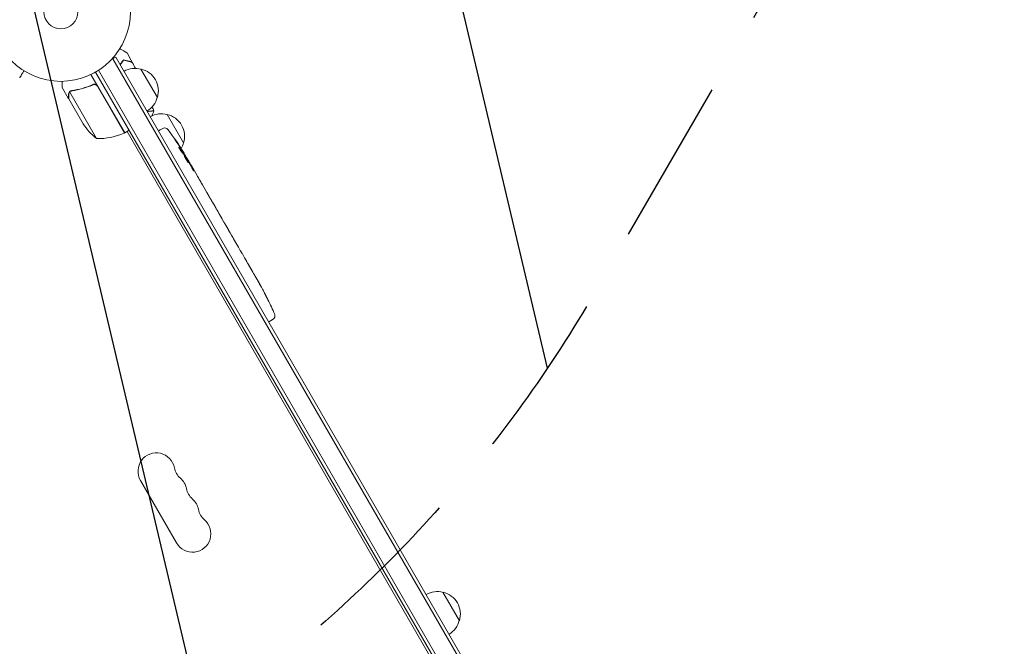
# Model space of a CAD drawing. Units: millimetres. Extents: x -3883 to 5955, y -6436 to 4612.
# Drawn here: x 1988 to 2738, y -1024 to -547 of the extents above; entities that cross this region are included whole.
import ezdxf

# ---------------------------------------------------------------- set-up
doc = ezdxf.new("R2010")
doc.units = ezdxf.units.MM
doc.header["$LTSCALE"] = 20
doc.linetypes.add('HIDDEN', pattern=[9.525, 6.35, -3.175])
for name, color, linetype in [('2d', 230, 'Continuous'), ('EN-Free_Space', 10, 'HIDDEN'), ('EN-Free_Space_Hatch', 10, 'Continuous')]:
    doc.layers.add(name, color=color, linetype=linetype)

msp = doc.modelspace()

# ---------------------------------------------------------------- hatches: boundary and pattern name
at = {"layer": 'EN-Free_Space_Hatch', "extrusion": (1.06058e-16, -6.12323e-17, -1)}
h = msp.add_hatch(dxfattribs=at)
h.set_pattern_fill('ANSI31', color=256, scale=100)
h.set_pattern_definition([(76.714, (-4193.36, 2602.1), (-309.002, 72.966), [])])
edge = h.paths.add_edge_path()
edge.add_line((-5044.05, 2076.44), (-4263.78, 813.76))
edge.add_arc((-2562.41, 1865.12), 2000, 211.71381, 236.11833)
edge.add_arc((-1725.33, 3169.44), 3549.64, 236.63797, 253.64303)
edge.add_line((-2724.98, -236.53), (-2426.42, -753.66))
edge.add_arc((-1560.39, -253.66), 1000, 210, 390)
edge.add_line((-694.37, 246.34), (-1004.04, 782.71))
edge.add_arc((-2755.69, -228.61), 2022.63, 30, 63.19668)
edge.add_arc((-2520.02, 237.87), 1500, 63.19668, 75.01686)
edge.add_arc((-1873.68, 2652.88), 1000, 211.71381, 255.01686, ccw=False)
edge.add_line((-2724.37, 2127.2), (-3342.68, 3127.79))
edge.add_arc((-4193.36, 2602.11), 1000, 31.71381, 211.71381)

# ---------------------------------------------------------------- linework, layer by layer
at = {"layer": '2d', "lineweight": 0}
for p, q in [((2060.89, -575.49), (2057.53, -577.44)), ((2548.93, -1425.8), (2058.73, -576.74)), ((2551.09, -1424.55), (2060.89, -575.49)), ((2080.04, -584.65), (2092.54, -606.3)), ((2042, -588.77), (2067.7, -633.28)), ((2045.54, -586.9), (2533.54, -1432.14)), ((2047.68, -585.6), (2535.73, -1430.94)), ((2024.94, -607.22), (2020.04, -598.73)), ((2042.43, -597.12), (2043.74, -596.37)), ((2067.52, -633.38), (2047.1, -598)), ((2024.94, -607.22), (2025.04, -607.16)), ((2025.04, -607.39), (2036, -626.37)), ((2025.79, -602.18), (2046.23, -637.59)), ((2026.54, -601.56), (2026.54, -601.56)), ((2100.03, -619.28), (2112.53, -640.93)), ((2096.85, -629.87), (2094.69, -631.02)), ((2067.7, -633.28), (2071.16, -631.28)), ((2506.18, -1388.76), (2069.43, -632.28)), ((2093.41, -631.82), (2094.69, -631.02)), ((2111.31, -647.95), (2111.89, -647.65)), ((2111.89, -647.65), (2111.89, -647.65)), ((2112.35, -649.16), (2112.95, -648.84)), ((2115.12, -653.24), (2115.47, -653.03)), ((2116.25, -654.37), (2117.81, -657.08)), ((2120.79, -662.24), (2120.79, -662.24)), ((2120.79, -662.24), (2122.79, -665.71)), ((2126.87, -672.76), (2129.97, -678.14)), ((2132.75, -683.02), (2131.69, -681.19)), ((2132.25, -682.16), (2132.27, -682.15)), ((2134.53, -686.04), (2136.47, -689.4)), ((2139.16, -694.12), (2139.17, -694.12)), ((2143.23, -701.18), (2139.24, -694.26)), ((2141.88, -698.77), (2139.93, -695.4)), ((2141.85, -698.78), (2141.88, -698.77)), ((2144.9, -703.99), (2146.42, -706.63)), ((2149.03, -711.22), (2147.96, -709.37)), ((2150.63, -713.92), (2153.1, -718.2)), ((2154.64, -720.94), (2155.71, -722.79)), ((2157.31, -725.49), (2158.99, -728.4)), ((2167.44, -743.04), (2169.05, -745.83)), ((2170.85, -749.02), (2170.84, -749.02)), ((2174.03, -754.87), (2174.03, -754.87)), ((2176.82, -760.36), (2176.81, -760.36)), ((2177.36, -777.22), (2178.69, -776.52)), ((2180.76, -775.22), (2178.69, -776.52)), ((2107.17, -945.65), (2079.67, -898.02)), ((2310.14, -983.19), (2322.64, -1004.85))]:
    msp.add_line(p, q, dxfattribs=at)
for radius in [53, 13]:
    msp.add_circle((2019.04, -541), radius, dxfattribs=at)
for centre, radius, start, end in [((2075.48, -601.14), 17, 74.1865, 119.3587), ((2076.31, -601.24), 17, 342.66793, 77.33207), ((2075.98, -602), 17, 300.6413, 345.8135), ((2095.47, -635.76), 17, 74.1865, 119.3587), ((2096.3, -635.86), 17, 342.66793, 77.33207), ((2077.63, -598.68), 50, 213.62431, 231.1002), ((2098.25, -632.52), 3, 36.80643, 118), ((2047.41, -587.61), 50, 268.65031, 293.52721), ((2066.17, -630.7), 3, 293.52721, 296.80878), ((1909.66, -773.65), 238.55, 31.54688, 36.80643), ((2095.97, -636.63), 17, 329.79816, 345.8135), ((1909.66, -773.65), 238.55, 30, 30.37365), ((1962.66, -865.44), 238.55, 27.61592, 28.29492), ((1962.66, -865.44), 238.55, 23.19357, 26.13611), ((2179.17, -772.67), 3, 302, 23.19357), ((2091.79, -891.02), 14, 10.89011, 210), ((2119.29, -885.73), 14, 190.89011, 229.10989), ((2100.96, -906.89), 14, 10.89011, 49.10989), ((2128.46, -901.6), 14, 190.89011, 229.10989), ((2110.13, -922.77), 14, 10.89011, 49.10989), ((2137.62, -917.48), 14, 190.89011, 229.10989), ((2119.29, -938.65), 14, 210, 49.10989), ((2305.58, -999.68), 17, 74.1865, 119.3587), ((2306.41, -999.78), 17, 342.66793, 77.33207), ((2306.08, -1000.55), 17, 300.6413, 345.8135)]:
    msp.add_arc(centre, radius, start, end, dxfattribs=at)
at = {"layer": '2d', "lineweight": 0, "extrusion": (0, 0, -1)}
for centre, major_axis, ratio, start_param, end_param in [((1908.76, -770.78), (226.91, 71.18), 0.987086, -0.287202, -0.257971), ((1909.97, -773.98), (174.32, 162.82), 0.987978, 0.154765, 0.187622), ((1905.6, -765.93), (210.95, 110.96), 0.462192, -0.117477, -0.0806), ((1914.68, -780.94), (195.76, 134.83), 0.898331, 0.022509, 0.047122), ((1932.69, -813.54), (234.33, -430.14), 0.486532, -1.677064, -1.676329), ((1882.44, -726.5), (306.63, -509.73), 0.400689, -1.471339, -1.461569), ((1911.37, -776.61), (-213.85, -106.39), 0.587825, -3.178031, -3.166892), ((1920.96, -793.23), (211.4, 110.91), 0.30935, -0.002563, 0.003985), ((1942.13, -829.88), (-211.49, -110.74), 0.329279, -3.155175, -3.146023)]:
    msp.add_ellipse(centre, major_axis=major_axis, ratio=ratio, start_param=start_param, end_param=end_param, dxfattribs=at)
at = {"layer": '2d', "lineweight": 0}
for centre, major_axis, ratio, start_param, end_param in [((1914.88, -781.92), (201.5, 127.21), 0.469984, 0.050241, 0.08068), ((1930.42, -809.61), (201.75, 127.62), 0.30935, -0.002563, 0.003985), ((1948.42, -840.79), (201.65, 127.79), 0.329279, -0.013582, -0.00443), ((1956.6, -854.95), (-232.84, -58.8), 0.906464, -2.908698, -2.894951), ((1968.06, -873.86), (200.4, 128.7), 0.674575, -0.052034, -0.036227)]:
    msp.add_ellipse(centre, major_axis=major_axis, ratio=ratio, start_param=start_param, end_param=end_param, dxfattribs=at)
for points, knots in [([(2063.94, -569.15), (2064.12, -569.25), (2064.29, -569.35), (2065.19, -569.87), (2065.87, -570.27), (2066.8, -570.8), (2067.1, -570.97), (2067.65, -571.29), (2067.9, -571.44), (2068.36, -571.7), (2068.56, -571.82), (2068.91, -572.02), (2069.06, -572.1), (2069.28, -572.23), (2069.36, -572.28), (2069.43, -572.32), (2069.44, -572.32), (2069.45, -572.33), (2069.45, -572.33), (2069.47, -572.34), (2069.48, -572.35), (2069.49, -572.36), (2069.5, -572.36), (2069.5, -572.36)], [0.00292306, 0.00292306, 0.00292306, 0.00292306, 0.00379004, 0.00379004, 0.00758008, 0.00758008, 0.0094751, 0.0094751, 0.01137012, 0.01137012, 0.01326514, 0.01326514, 0.01516016, 0.01516016, 0.01705518, 0.01705518, 0.01800269, 0.01800269, 0.0189502, 0.0189502, 0.02274024, 0.02274024, 0.02935902, 0.02935902, 0.02935902, 0.02935902]), ([(2064.2, -581.22), (2064.23, -581.18), (2064.26, -581.14), (2064.61, -580.68), (2064.91, -580.27), (2065.77, -579.06), (2066.29, -578.28), (2066.75, -577.55)], [0.009907741, 0.009907741, 0.009907741, 0.009907741, 0.010107348, 0.010107348, 0.012128818, 0.012128818, 0.016171757, 0.016171757, 0.016171757, 0.016171757]), ([(2066.75, -577.55), (2067.5, -577.75), (2068.2, -577.94), (2069.49, -578.28), (2070.08, -578.44), (2070.87, -578.65), (2071.11, -578.72), (2071.58, -578.84), (2071.79, -578.9), (2072.36, -579.05), (2072.66, -579.13), (2072.98, -579.22), (2073.06, -579.24), (2073.15, -579.26), (2073.17, -579.27), (2073.2, -579.28), (2073.21, -579.28), (2073.24, -579.29), (2073.26, -579.29), (2073.28, -579.3), (2073.28, -579.3), (2073.29, -579.3), (2073.29, -579.3), (2073.29, -579.3)], [0, 0, 0, 0, 0.0035063, 0.0035063, 0.0070126, 0.0070126, 0.00876575, 0.00876575, 0.0105189, 0.0105189, 0.0140252, 0.0140252, 0.01577835, 0.01577835, 0.01665493, 0.01665493, 0.0175315, 0.0175315, 0.02103781, 0.02103781, 0.02454411, 0.02454411, 0.0274484, 0.0274484, 0.0274484, 0.0274484]), ([(2064.31, -581.41), (2064.66, -580.96), (2064.99, -580.5), (2065.87, -579.26), (2066.38, -578.5), (2066.84, -577.78)], [0.009727687, 0.009727687, 0.009727687, 0.009727687, 0.011945424, 0.011945424, 0.015927232, 0.015927232, 0.015927232, 0.015927232]), ([(2066.84, -577.78), (2067.59, -577.98), (2068.29, -578.17), (2069.58, -578.52), (2070.17, -578.67), (2070.97, -578.89), (2071.22, -578.95), (2071.68, -579.08), (2071.9, -579.14), (2072.48, -579.29), (2072.78, -579.37), (2073.1, -579.46), (2073.18, -579.48), (2073.3, -579.51), (2073.33, -579.52), (2073.37, -579.53), (2073.38, -579.53), (2073.4, -579.54), (2073.41, -579.54), (2073.42, -579.54), (2073.42, -579.54), (2073.42, -579.54)], [0, 0, 0, 0, 0.00350666, 0.00350666, 0.00701332, 0.00701332, 0.00876665, 0.00876665, 0.01051997, 0.01051997, 0.01402663, 0.01402663, 0.01577996, 0.01577996, 0.01753329, 0.01753329, 0.02103995, 0.02103995, 0.02454661, 0.02454661, 0.02744921, 0.02744921, 0.02744921, 0.02744921]), ([(1990.89, -585.9), (1990.79, -586.08), (1990.69, -586.25), (1990.17, -587.15), (1989.77, -587.83), (1989.24, -588.77), (1989.06, -589.06), (1988.75, -589.61), (1988.6, -589.86), (1988.34, -590.32), (1988.22, -590.52), (1988.02, -590.87), (1987.94, -591.02), (1987.8, -591.24), (1987.76, -591.32), (1987.72, -591.39), (1987.72, -591.4), (1987.71, -591.41), (1987.71, -591.41), (1987.7, -591.43), (1987.69, -591.44), (1987.68, -591.45), (1987.68, -591.46), (1987.68, -591.46)], [0.00292306, 0.00292306, 0.00292306, 0.00292306, 0.00379004, 0.00379004, 0.00758008, 0.00758008, 0.0094751, 0.0094751, 0.01137012, 0.01137012, 0.01326514, 0.01326514, 0.01516016, 0.01516016, 0.01705518, 0.01705518, 0.01800269, 0.01800269, 0.0189502, 0.0189502, 0.02274024, 0.02274024, 0.02935902, 0.02935902, 0.02935902, 0.02935902]), ([(2020.04, -593.99), (2020.04, -594.5), (2020.04, -594.96), (2020.04, -595.75), (2020.04, -596.09), (2020.04, -596.56), (2020.04, -596.78), (2020.04, -596.98), (2020.04, -597.11), (2020.04, -597.17), (2020.04, -598.23), (2020.04, -598.73), (2020.04, -598.73)], [0.0535022, 0.0535022, 0.0535022, 0.0535022, 0.125, 0.125, 0.1875, 0.1875, 0.21875, 0.234375, 0.234375, 0.25, 0.25, 0.5, 0.5, 0.5, 0.5]), ([(2043.38, -596.5), (2040.75, -597.65), (2038.1, -598.59), (2034.77, -599.53), (2034.11, -599.7), (2032.78, -600.03), (2032.11, -600.18), (2030.13, -600.59), (2028.82, -600.82), (2027.52, -601)], [0.00267622, 0.00267622, 0.00267622, 0.00267622, 0.01136401, 0.01136401, 0.01353595, 0.01353595, 0.0157079, 0.0157079, 0.0200518, 0.0200518, 0.0200518, 0.0200518]), ([(2027.62, -601.19), (2030.19, -600.82), (2032.79, -600.29), (2038.02, -598.82), (2040.66, -597.9), (2043.3, -596.75)], [0, 0, 0, 0, 0.00859307, 0.00859307, 0.01718614, 0.01718614, 0.01718614, 0.01718614]), ([(2043.3, -596.75), (2043.56, -596.64), (2043.83, -596.56), (2044.24, -596.51), (2044.38, -596.5), (2044.66, -596.5), (2044.8, -596.51), (2045.21, -596.57), (2045.49, -596.65), (2045.87, -596.83), (2045.99, -596.89), (2046.23, -597.04), (2046.34, -597.13), (2046.45, -597.22)], [0, 0, 0, 0, 0.000839577, 0.000839577, 0.001259366, 0.001259366, 0.001679155, 0.001679155, 0.002518732, 0.002518732, 0.002938521, 0.002938521, 0.00335831, 0.00335831, 0.00335831, 0.00335831]), ([(2043.38, -596.5), (2043.55, -596.42), (2043.72, -596.37), (2044.07, -596.28), (2044.25, -596.26), (2044.62, -596.24), (2044.8, -596.25), (2045.16, -596.29), (2045.34, -596.33), (2045.69, -596.45), (2045.85, -596.52), (2046.17, -596.69), (2046.33, -596.8), (2046.61, -597.03), (2046.74, -597.15), (2046.98, -597.43), (2047.09, -597.58), (2047.18, -597.74)], [0, 0, 0, 0, 0.000547232, 0.000547232, 0.001094464, 0.001094464, 0.001641696, 0.001641696, 0.002188928, 0.002188928, 0.002736159, 0.002736159, 0.003283391, 0.003283391, 0.003830623, 0.003830623, 0.004377855, 0.004377855, 0.004377855, 0.004377855]), ([(2044.23, -596.51), (2044.33, -596.5), (2044.43, -596.5), (2044.66, -596.5), (2044.8, -596.51), (2045.21, -596.57), (2045.49, -596.65), (2045.87, -596.83), (2045.99, -596.89), (2046.23, -597.04), (2046.34, -597.13), (2046.45, -597.22)], [0.000970326, 0.000970326, 0.000970326, 0.000970326, 0.001259366, 0.001259366, 0.001679155, 0.001679155, 0.002518732, 0.002518732, 0.002938521, 0.002938521, 0.00335831, 0.00335831, 0.00335831, 0.00335831]), ([(2024.94, -603.97), (2024.94, -603.82), (2024.95, -603.66), (2024.99, -603.42), (2025.01, -603.34), (2025.04, -603.22), (2025.05, -603.16), (2025.07, -603.09), (2025.08, -603.05), (2025.09, -603.04), (2025.09, -603.03), (2025.09, -603.02), (2025.19, -602.74), (2025.32, -602.48), (2025.49, -602.24)], [0, 0, 0, 0, 0.25, 0.25, 0.375, 0.375, 0.4375, 0.46875, 0.484375, 0.492187, 0.492187, 0.5, 0.5, 1, 1, 1, 1]), ([(2024.94, -603.97), (2024.94, -603.82), (2024.95, -603.66), (2024.99, -603.42), (2025.01, -603.34), (2025.04, -603.22), (2025.05, -603.16), (2025.07, -603.09), (2025.08, -603.05), (2025.09, -603.04), (2025.09, -603.03), (2025.09, -603.02), (2025.1, -603), (2025.11, -602.99), (2025.11, -602.98)], [0, 0, 0, 0, 0.25, 0.25, 0.375, 0.375, 0.4375, 0.46875, 0.484375, 0.4921875, 0.4921875, 0.5, 0.5, 0.5253358, 0.5253358, 0.5253358, 0.5253358]), ([(2025.54, -602.51), (2025.39, -602.74), (2025.27, -602.98), (2025.14, -603.39), (2025.1, -603.53), (2025.05, -603.83), (2025.04, -603.99), (2025.04, -604.16)], [0, 0, 0, 0, 0.00218234, 0.00218234, 0.003273511, 0.003273511, 0.004364681, 0.004364681, 0.004364681, 0.004364681]), ([(2025.04, -604.16), (2025.04, -604.99), (2025.04, -605.69), (2025.04, -606.78), (2025.04, -607.17), (2025.04, -607.39)], [0, 0, 0, 0, 0.00517024, 0.00517024, 0.01034048, 0.01034048, 0.01034048, 0.01034048]), ([(2025.49, -602.24), (2025.53, -602.19), (2025.58, -602.12), (2025.69, -601.99), (2025.76, -601.91), (2025.91, -601.76), (2026, -601.68), (2026.2, -601.52), (2026.32, -601.45), (2026.45, -601.37)], [0, 0, 0, 0, 0.00051115, 0.00051115, 0.001022301, 0.001022301, 0.001533451, 0.001533451, 0.002044601, 0.002044601, 0.002044601, 0.002044601]), ([(2084.9, -617.07), (2084.96, -617.06), (2085.03, -617.05), (2085.59, -616.96), (2086.05, -616.89), (2087.32, -616.71), (2088.03, -616.63), (2088.86, -616.58), (2089.09, -616.57), (2089.47, -616.57), (2089.61, -616.58), (2089.76, -616.6), (2089.8, -616.61), (2089.85, -616.64), (2089.87, -616.65), (2089.88, -616.7), (2089.89, -616.72), (2089.89, -616.72), (2089.89, -616.72), (2089.89, -616.72)], [0.18624746, 0.18624746, 0.18624746, 0.18624746, 0.18657684, 0.18657684, 0.18913336, 0.18913336, 0.19424639, 0.19424639, 0.19680291, 0.19680291, 0.19935943, 0.19935943, 0.20063769, 0.20063769, 0.20191595, 0.20191595, 0.20447247, 0.20447247, 0.20490292, 0.20490292, 0.20490292, 0.20490292]), ([(2087.94, -616.65), (2088.17, -616.63), (2088.39, -616.61), (2088.86, -616.58), (2089.09, -616.57), (2089.47, -616.57), (2089.61, -616.58), (2089.76, -616.6), (2089.8, -616.61), (2089.85, -616.64), (2089.87, -616.65), (2089.88, -616.7), (2089.89, -616.72), (2089.89, -616.72), (2089.89, -616.72), (2089.89, -616.72)], [0.19243018, 0.19243018, 0.19243018, 0.19243018, 0.19424639, 0.19424639, 0.19680291, 0.19680291, 0.19935943, 0.19935943, 0.20063769, 0.20063769, 0.20191595, 0.20191595, 0.20447247, 0.20447247, 0.20490292, 0.20490292, 0.20490292, 0.20490292]), ([(2106.47, -639.07), (2106.3, -638.82), (2106.15, -638.59), (2105.86, -638.15), (2105.73, -637.96), (2105.58, -637.72), (2105.53, -637.64), (2105.45, -637.52), (2105.42, -637.46), (2105.36, -637.37), (2105.34, -637.34), (2105.32, -637.29), (2105.32, -637.28), (2105.32, -637.28), (2105.32, -637.28), (2105.34, -637.29), (2105.39, -637.35), (2105.42, -637.4), (2105.51, -637.52), (2105.57, -637.6), (2105.7, -637.77), (2105.77, -637.87), (2105.93, -638.1), (2106.02, -638.22), (2106.2, -638.48), (2106.29, -638.62), (2106.49, -638.91), (2106.59, -639.05), (2106.79, -639.35), (2106.9, -639.5), (2107, -639.65)], [0.000803216, 0.000803216, 0.000803216, 0.000803216, 0.001686401, 0.001686401, 0.002569586, 0.002569586, 0.003011178, 0.003011178, 0.00345277, 0.00345277, 0.003894363, 0.003894363, 0.004335955, 0.004335955, 0.004335955, 0.004873631, 0.004873631, 0.005411306, 0.005411306, 0.005948982, 0.005948982, 0.006486658, 0.006486658, 0.007024333, 0.007024333, 0.007562009, 0.007562009, 0.008099685, 0.008099685, 0.00863736, 0.00863736, 0.00863736, 0.00863736]), ([(2110.9, -647.49), (2110.87, -647.45), (2110.82, -647.4), (2110.74, -647.29), (2110.69, -647.23), (2110.59, -647.1), (2110.53, -647.02), (2110.42, -646.87), (2110.36, -646.78), (2110.24, -646.61), (2110.18, -646.52), (2110.05, -646.34), (2109.99, -646.24), (2109.87, -646.05), (2109.81, -645.95), (2109.68, -645.76), (2109.62, -645.66), (2109.45, -645.37), (2109.34, -645.19), (2109.15, -644.85), (2109.07, -644.7), (2108.95, -644.45), (2108.91, -644.34), (2108.86, -644.2), (2108.86, -644.16), (2108.87, -644.15), (2108.89, -644.14), (2108.91, -644.15), (2108.98, -644.2), (2109.02, -644.25), (2109.08, -644.31)], [0.000504699, 0.000504699, 0.000504699, 0.000504699, 0.000848397, 0.000848397, 0.001192095, 0.001192095, 0.001535792, 0.001535792, 0.00187949, 0.00187949, 0.002223188, 0.002223188, 0.002566885, 0.002566885, 0.002910583, 0.002910583, 0.003254281, 0.003254281, 0.003941676, 0.003941676, 0.004629072, 0.004629072, 0.005316467, 0.005316467, 0.006003862, 0.006003862, 0.006003862, 0.006502526, 0.006502526, 0.00700119, 0.00700119, 0.00700119, 0.00700119]), ([(2111.63, -647.11), (2111.44, -646.79), (2111.23, -646.43), (2110.88, -645.85), (2110.75, -645.64), (2110.5, -645.23), (2110.37, -645.02), (2110.23, -644.81)], [0.000012654, 0.000012654, 0.000012654, 0.000012654, 0.001527228, 0.001527228, 0.002284515, 0.002284515, 0.003041801, 0.003041801, 0.003041801, 0.003041801]), ([(2111.23, -646.13), (2111.34, -646.3), (2111.44, -646.47), (2111.65, -646.81), (2111.76, -646.98), (2111.97, -647.3), (2112.06, -647.46), (2112.25, -647.76), (2112.34, -647.9), (2112.5, -648.15), (2112.58, -648.27), (2112.71, -648.47), (2112.76, -648.56), (2112.85, -648.7), (2112.89, -648.75), (2112.94, -648.82), (2112.95, -648.84), (2112.95, -648.84)], [0.000001399, 0.000001399, 0.000001399, 0.000001399, 0.000597808, 0.000597808, 0.001194216, 0.001194216, 0.001790625, 0.001790625, 0.002387034, 0.002387034, 0.002983443, 0.002983443, 0.003579851, 0.003579851, 0.00417626, 0.00417626, 0.004772669, 0.004772669, 0.004772669, 0.004772669]), ([(2111.73, -647.48), (2111.79, -647.56), (2111.83, -647.61), (2111.89, -647.66), (2111.9, -647.65), (2111.87, -647.55), (2111.78, -647.37), (2111.63, -647.11)], [0.000008673, 0.000008673, 0.000008673, 0.000008673, 0.000638311, 0.000638311, 0.00126795, 0.00126795, 0.002527227, 0.002527227, 0.002527227, 0.002527227]), ([(2115.41, -653.06), (2115.41, -653.06), (2115.39, -653.05), (2115.36, -653), (2115.33, -652.96), (2115.26, -652.86), (2115.22, -652.8), (2115.12, -652.65), (2115.07, -652.56), (2114.95, -652.37), (2114.88, -652.27), (2114.74, -652.04), (2114.66, -651.92), (2114.43, -651.54), (2114.27, -651.27), (2114.02, -650.86), (2113.94, -650.72), (2113.78, -650.45), (2113.7, -650.32), (2113.55, -650.06), (2113.48, -649.94), (2113.34, -649.71), (2113.28, -649.6), (2113.17, -649.4), (2113.12, -649.32), (2113.03, -649.16), (2113, -649.09), (2112.94, -648.98), (2112.92, -648.94), (2112.9, -648.89), (2112.89, -648.87), (2112.89, -648.87)], [0.000000197, 0.000000197, 0.000000197, 0.000000197, 0.000478082, 0.000478082, 0.000955967, 0.000955967, 0.001433851, 0.001433851, 0.001911736, 0.001911736, 0.002389621, 0.002389621, 0.002867505, 0.002867505, 0.003823275, 0.003823275, 0.00430116, 0.00430116, 0.004779044, 0.004779044, 0.005256929, 0.005256929, 0.005734814, 0.005734814, 0.006212698, 0.006212698, 0.006690583, 0.006690583, 0.007168468, 0.007168468, 0.007646353, 0.007646353, 0.007646353, 0.007646353]), ([(2115.75, -654.66), (2115.64, -654.45), (2115.52, -654.22), (2115.32, -653.87), (2115.25, -653.75), (2115.11, -653.5), (2115.04, -653.38), (2114.83, -653.02), (2114.68, -652.77), (2114.47, -652.42), (2114.4, -652.31), (2114.26, -652.08), (2114.19, -651.97), (2113.98, -651.66), (2113.86, -651.47), (2113.62, -651.13), (2113.52, -650.99), (2113.38, -650.82), (2113.34, -650.77), (2113.27, -650.68), (2113.23, -650.65), (2113.15, -650.57), (2113.11, -650.54), (2113.09, -650.55), (2113.08, -650.56), (2113.07, -650.57), (2113.07, -650.62), (2113.08, -650.65), (2113.1, -650.76), (2113.14, -650.86), (2113.25, -651.13), (2113.33, -651.29), (2113.46, -651.57), (2113.51, -651.67), (2113.61, -651.87), (2113.67, -651.98), (2113.84, -652.3), (2113.97, -652.54), (2114.17, -652.9), (2114.24, -653.02), (2114.38, -653.27), (2114.45, -653.39), (2114.67, -653.76), (2114.82, -653.99), (2115.1, -654.46), (2115.24, -654.67), (2115.37, -654.87)], [0.00000024, 0.00000024, 0.00000024, 0.00000024, 0.00084465, 0.00084465, 0.00126686, 0.00126686, 0.00168907, 0.00168907, 0.00253349, 0.00253349, 0.0029557, 0.0029557, 0.00337791, 0.00337791, 0.00422233, 0.00422233, 0.00506674, 0.00506674, 0.00548895, 0.00548895, 0.00591116, 0.00591116, 0.00675558, 0.00675558, 0.00675558, 0.00717871, 0.00717871, 0.00760184, 0.00760184, 0.00844811, 0.00844811, 0.00929437, 0.00929437, 0.0097175, 0.0097175, 0.01014064, 0.01014064, 0.0109869, 0.0109869, 0.01141003, 0.01141003, 0.01183316, 0.01183316, 0.01267943, 0.01267943, 0.01352569, 0.01352569, 0.01352569, 0.01352569]), ([(2115.37, -654.87), (2115.5, -655.06), (2115.61, -655.23), (2115.82, -655.52), (2115.91, -655.64), (2116.03, -655.79), (2116.07, -655.83), (2116.13, -655.9), (2116.16, -655.93), (2116.24, -656), (2116.27, -656.01), (2116.29, -656), (2116.31, -655.99), (2116.31, -655.95), (2116.28, -655.82), (2116.25, -655.73), (2116.15, -655.5), (2116.09, -655.36), (2115.94, -655.03), (2115.85, -654.86), (2115.75, -654.66)], [0.000000236, 0.000000236, 0.000000236, 0.000000236, 0.000786268, 0.000786268, 0.0015723, 0.0015723, 0.001965316, 0.001965316, 0.002358332, 0.002358332, 0.003144365, 0.003144365, 0.003144365, 0.003924783, 0.003924783, 0.004705201, 0.004705201, 0.005485619, 0.005485619, 0.006266036, 0.006266036, 0.006266036, 0.006266036]), ([(2115.42, -653.05), (2115.42, -653.05), (2115.43, -653.09), (2115.49, -653.21), (2115.53, -653.31), (2115.65, -653.54), (2115.73, -653.69), (2115.91, -654.03), (2116.01, -654.22), (2116.13, -654.44)], [0.000000197, 0.000000197, 0.000000197, 0.000000197, 0.000938699, 0.000938699, 0.0018772, 0.0018772, 0.002815702, 0.002815702, 0.003754204, 0.003754204, 0.003754204, 0.003754204]), ([(2120.79, -662.24), (2120.79, -662.24), (2120.78, -662.23), (2120.74, -662.16), (2120.71, -662.11), (2120.63, -661.99), (2120.59, -661.91), (2120.47, -661.72), (2120.41, -661.61), (2120.27, -661.38), (2120.19, -661.25), (2120.03, -660.97), (2119.94, -660.82), (2119.76, -660.51), (2119.66, -660.35), (2119.47, -660.01), (2119.37, -659.85), (2119.18, -659.51), (2119.08, -659.34), (2118.89, -659.01), (2118.8, -658.85), (2118.62, -658.53), (2118.53, -658.38), (2118.37, -658.1), (2118.3, -657.97), (2118.16, -657.73), (2118.1, -657.62), (2118, -657.43), (2117.95, -657.35), (2117.88, -657.22), (2117.86, -657.17), (2117.82, -657.1), (2117.81, -657.08), (2117.81, -657.08)], [0.000000197, 0.000000197, 0.000000197, 0.000000197, 0.000582564, 0.000582564, 0.00116493, 0.00116493, 0.001747296, 0.001747296, 0.002329663, 0.002329663, 0.002912029, 0.002912029, 0.003494395, 0.003494395, 0.004076762, 0.004076762, 0.004659128, 0.004659128, 0.005241494, 0.005241494, 0.005823861, 0.005823861, 0.006406227, 0.006406227, 0.006988593, 0.006988593, 0.00757096, 0.00757096, 0.008153326, 0.008153326, 0.008735693, 0.008735693, 0.009318059, 0.009318059, 0.009318059, 0.009318059]), ([(2118.89, -659.94), (2118.95, -660.05), (2119.01, -660.16), (2119.14, -660.39), (2119.21, -660.51), (2119.34, -660.74), (2119.41, -660.86), (2119.55, -661.08), (2119.61, -661.19), (2119.81, -661.51), (2119.93, -661.7), (2120.09, -661.94), (2120.14, -662.01), (2120.22, -662.13), (2120.26, -662.18), (2120.32, -662.26), (2120.35, -662.29), (2120.39, -662.33), (2120.4, -662.34), (2120.42, -662.32), (2120.41, -662.27), (2120.35, -662.13), (2120.32, -662.07), (2120.25, -661.93), (2120.22, -661.86), (2120.13, -661.69), (2120.08, -661.59), (2119.98, -661.4), (2119.92, -661.29), (2119.86, -661.18)], [0.000091322, 0.000091322, 0.000091322, 0.000091322, 0.000493092, 0.000493092, 0.000894863, 0.000894863, 0.001296633, 0.001296633, 0.001698403, 0.001698403, 0.002501944, 0.002501944, 0.002903714, 0.002903714, 0.003305485, 0.003305485, 0.003707255, 0.003707255, 0.004109026, 0.004109026, 0.004912566, 0.004912566, 0.005314337, 0.005314337, 0.005716107, 0.005716107, 0.006117877, 0.006117877, 0.006519648, 0.006519648, 0.006519648, 0.006519648]), ([(2124.19, -668.19), (2124.06, -667.96), (2123.94, -667.74), (2123.72, -667.36), (2123.63, -667.2), (2123.56, -667.07)], [0.000000517, 0.000000517, 0.000000517, 0.000000517, 0.000835055, 0.000835055, 0.001669592, 0.001669592, 0.001669592, 0.001669592]), ([(2126.03, -671.37), (2125.73, -670.86), (2125.42, -670.33), (2124.95, -669.51), (2124.8, -669.24), (2124.49, -668.71), (2124.34, -668.45), (2124.19, -668.19)], [0.000003272, 0.000003272, 0.000003272, 0.000003272, 0.00186313, 0.00186313, 0.002793058, 0.002793058, 0.003722987, 0.003722987, 0.003722987, 0.003722987]), ([(2126.03, -671.37), (2126.15, -671.57), (2126.26, -671.76), (2126.46, -672.11), (2126.55, -672.26), (2126.78, -672.63), (2126.86, -672.76), (2126.86, -672.76)], [0.000000543, 0.000000543, 0.000000543, 0.000000543, 0.000745385, 0.000745385, 0.001490227, 0.001490227, 0.002979911, 0.002979911, 0.002979911, 0.002979911]), ([(2130.34, -678.79), (2130.39, -678.88), (2130.46, -679.01), (2130.59, -679.25), (2130.64, -679.33), (2130.74, -679.52), (2130.8, -679.62), (2130.92, -679.83), (2130.98, -679.95), (2131.12, -680.18), (2131.18, -680.3), (2131.32, -680.55), (2131.4, -680.67), (2131.54, -680.93), (2131.62, -681.06), (2131.69, -681.19)], [0.000000319, 0.000000319, 0.000000319, 0.000000319, 0.000888854, 0.000888854, 0.001333122, 0.001333122, 0.001777389, 0.001777389, 0.002221657, 0.002221657, 0.002665925, 0.002665925, 0.003110192, 0.003110192, 0.00355446, 0.00355446, 0.00355446, 0.00355446]), ([(2134.15, -685.39), (2134.1, -685.3), (2134.02, -685.18), (2133.88, -684.95), (2133.83, -684.86), (2133.72, -684.67), (2133.66, -684.58), (2133.54, -684.36), (2133.47, -684.25), (2133.33, -684.02), (2133.27, -683.9), (2133.12, -683.66), (2133.05, -683.53), (2132.9, -683.28), (2132.83, -683.15), (2132.75, -683.02)], [0.000000319, 0.000000319, 0.000000319, 0.000000319, 0.000888854, 0.000888854, 0.001333121, 0.001333121, 0.001777389, 0.001777389, 0.002221656, 0.002221656, 0.002665924, 0.002665924, 0.003110191, 0.003110191, 0.003554458, 0.003554458, 0.003554458, 0.003554458]), ([(2139.24, -694.26), (2138.94, -693.73), (2138.64, -693.22), (2138.22, -692.48), (2138.08, -692.23), (2137.82, -691.77), (2137.69, -691.55), (2137.45, -691.12), (2137.33, -690.91), (2137.12, -690.54), (2137.02, -690.36), (2136.84, -690.04), (2136.75, -689.89), (2136.61, -689.64), (2136.55, -689.53), (2136.49, -689.43)], [0.000000197, 0.000000197, 0.000000197, 0.000000197, 0.001782446, 0.001782446, 0.00267357, 0.00267357, 0.003564695, 0.003564695, 0.004455819, 0.004455819, 0.005346943, 0.005346943, 0.006238068, 0.006238068, 0.007129192, 0.007129192, 0.007129192, 0.007129192]), ([(2139.29, -694.3), (2139.26, -694.24), (2139.23, -694.19), (2139.19, -694.13), (2139.18, -694.11), (2139.17, -694.12)], [0.00000032, 0.00000032, 0.00000032, 0.00000032, 0.000569971, 0.000569971, 0.001139621, 0.001139621, 0.001139621, 0.001139621]), ([(2139.29, -694.3), (2139.32, -694.35), (2139.36, -694.41), (2139.44, -694.55), (2139.49, -694.64), (2139.66, -694.93), (2139.8, -695.16), (2139.93, -695.4)], [0.000001147, 0.000001147, 0.000001147, 0.000001147, 0.000403438, 0.000403438, 0.00080573, 0.00080573, 0.001610313, 0.001610313, 0.001610313, 0.001610313]), ([(2143.23, -701.18), (2143.42, -701.5), (2143.61, -701.82), (2143.87, -702.27), (2143.96, -702.42), (2144.12, -702.69), (2144.2, -702.83), (2144.34, -703.07), (2144.41, -703.18), (2144.53, -703.39), (2144.59, -703.48), (2144.73, -703.72), (2144.8, -703.83), (2144.83, -703.89)], [0.000000197, 0.000000197, 0.000000197, 0.000000197, 0.001108385, 0.001108385, 0.001662478, 0.001662478, 0.002216572, 0.002216572, 0.002770666, 0.002770666, 0.003324759, 0.003324759, 0.004432947, 0.004432947, 0.004432947, 0.004432947]), ([(2146.42, -706.64), (2146.42, -706.64), (2146.43, -706.65), (2146.47, -706.72), (2146.5, -706.78), (2146.57, -706.91), (2146.62, -707), (2146.73, -707.2), (2146.79, -707.31), (2146.94, -707.57), (2147.01, -707.7), (2147.18, -708), (2147.27, -708.16), (2147.46, -708.49), (2147.56, -708.66), (2147.76, -709.01), (2147.86, -709.19), (2147.96, -709.37)], [0.000000197, 0.000000197, 0.000000197, 0.000000197, 0.000612703, 0.000612703, 0.001225209, 0.001225209, 0.001837716, 0.001837716, 0.002450222, 0.002450222, 0.003062728, 0.003062728, 0.003675234, 0.003675234, 0.00428774, 0.00428774, 0.004900246, 0.004900246, 0.004900246, 0.004900246]), ([(2149.03, -711.22), (2149.11, -711.35), (2149.18, -711.47), (2149.25, -711.59), (2149.31, -711.7), (2149.37, -711.8), (2149.55, -712.12), (2149.68, -712.32), (2150, -712.88), (2150.17, -713.16), (2150.26, -713.3)], [0.000000197, 0.000000197, 0.000000197, 0.000000197, 0.000432381, 0.000432381, 0.000432381, 0.000793667, 0.000793667, 0.001587138, 0.001587138, 0.003174078, 0.003174078, 0.003174078, 0.003174078]), ([(2153.45, -718.83), (2153.49, -718.91), (2153.55, -719.01), (2153.71, -719.29), (2153.8, -719.45), (2154.12, -720.02), (2154.38, -720.47), (2154.64, -720.94)], [0.000000321, 0.000000321, 0.000000321, 0.000000321, 0.000793792, 0.000793792, 0.001587263, 0.001587263, 0.003174204, 0.003174204, 0.003174204, 0.003174204]), ([(2157.31, -725.49), (2157.31, -725.49), (2157.3, -725.48), (2157.26, -725.41), (2157.22, -725.36), (2157.14, -725.22), (2157.09, -725.14), (2156.98, -724.94), (2156.91, -724.83), (2156.76, -724.58), (2156.68, -724.45), (2156.51, -724.15), (2156.41, -723.99), (2156.22, -723.67), (2156.12, -723.5), (2155.92, -723.15), (2155.82, -722.97), (2155.71, -722.79)], [0.000000197, 0.000000197, 0.000000197, 0.000000197, 0.000612703, 0.000612703, 0.001225209, 0.001225209, 0.001837716, 0.001837716, 0.002450222, 0.002450222, 0.003062728, 0.003062728, 0.003675234, 0.003675234, 0.00428774, 0.00428774, 0.004900246, 0.004900246, 0.004900246, 0.004900246]), ([(2158.99, -728.4), (2159, -728.43), (2159.02, -728.45), (2159.13, -728.65), (2159.24, -728.83), (2159.46, -729.23), (2159.58, -729.44), (2159.84, -729.89), (2159.98, -730.13), (2160.27, -730.64), (2160.41, -730.9), (2160.72, -731.44), (2160.88, -731.72), (2161.21, -732.29), (2161.38, -732.58), (2161.55, -732.88)], [0.001882271, 0.001882271, 0.001882271, 0.001882271, 0.002059614, 0.002059614, 0.003089283, 0.003089283, 0.004118952, 0.004118952, 0.005148621, 0.005148621, 0.00617829, 0.00617829, 0.007207959, 0.007207959, 0.008237628, 0.008237628, 0.008237628, 0.008237628]), ([(2161.41, -732.65), (2161.43, -732.67), (2161.44, -732.69), (2161.5, -732.79), (2161.56, -732.89), (2161.7, -733.12), (2161.78, -733.26), (2161.96, -733.56), (2162.06, -733.72), (2162.26, -734.08), (2162.37, -734.27), (2162.6, -734.66), (2162.72, -734.87), (2162.97, -735.29), (2163.09, -735.5), (2163.34, -735.93), (2163.46, -736.15), (2163.7, -736.57), (2163.82, -736.77), (2164.05, -737.17), (2164.16, -737.36), (2164.36, -737.72), (2164.46, -737.88), (2164.63, -738.19), (2164.71, -738.33), (2164.84, -738.57), (2164.9, -738.67), (2164.95, -738.78), (2164.97, -738.8), (2164.98, -738.82)], [0.001286495, 0.001286495, 0.001286495, 0.001286495, 0.00147754, 0.00147754, 0.002216211, 0.002216211, 0.002954882, 0.002954882, 0.003693553, 0.003693553, 0.004432224, 0.004432224, 0.005170895, 0.005170895, 0.005909567, 0.005909567, 0.006648238, 0.006648238, 0.007386909, 0.007386909, 0.00812558, 0.00812558, 0.008864251, 0.008864251, 0.009602922, 0.009602922, 0.010341593, 0.010341593, 0.010534629, 0.010534629, 0.010534629, 0.010534629]), ([(2167.44, -743.04), (2167.43, -743.01), (2167.41, -742.99), (2167.3, -742.79), (2167.19, -742.61), (2166.96, -742.22), (2166.84, -742), (2166.58, -741.56), (2166.44, -741.32), (2166.14, -740.82), (2165.99, -740.56), (2165.68, -740.02), (2165.51, -739.74), (2165.18, -739.17), (2165.01, -738.88), (2164.84, -738.58)], [0.001882271, 0.001882271, 0.001882271, 0.001882271, 0.002059614, 0.002059614, 0.003089283, 0.003089283, 0.004118952, 0.004118952, 0.005148621, 0.005148621, 0.00617829, 0.00617829, 0.007207959, 0.007207959, 0.008237628, 0.008237628, 0.008237628, 0.008237628]), ([(2169.24, -746.17), (2169.16, -746.03), (2169.09, -745.92), (2169.03, -745.8), (2169.02, -745.78), (2169, -745.74), (2168.99, -745.73), (2168.99, -745.73), (2168.99, -745.73), (2169, -745.74), (2169.02, -745.77), (2169.04, -745.8), (2169.1, -745.91), (2169.16, -746.03), (2169.25, -746.17)], [0.000000349, 0.000000349, 0.000000349, 0.000000349, 0.000871756, 0.000871756, 0.001307459, 0.001307459, 0.001743162, 0.001743162, 0.001743162, 0.002177341, 0.002177341, 0.00261152, 0.00261152, 0.003479877, 0.003479877, 0.003479877, 0.003479877]), ([(2171.47, -750.14), (2171.4, -750.02), (2171.32, -749.87), (2171.14, -749.56), (2171.05, -749.39), (2170.85, -749.04), (2170.74, -748.85), (2170.53, -748.48), (2170.42, -748.29), (2170.21, -747.9), (2170.1, -747.72), (2169.9, -747.35), (2169.8, -747.18), (2169.61, -746.85), (2169.53, -746.69), (2169.37, -746.41), (2169.3, -746.28), (2169.24, -746.17)], [0.000278188, 0.000278188, 0.000278188, 0.000278188, 0.000930742, 0.000930742, 0.001583296, 0.001583296, 0.00223585, 0.00223585, 0.002888404, 0.002888404, 0.003540958, 0.003540958, 0.004193512, 0.004193512, 0.004846065, 0.004846065, 0.005498619, 0.005498619, 0.005498619, 0.005498619]), ([(2174.03, -754.87), (2174.03, -754.87), (2174.04, -754.88), (2174.07, -754.95), (2174.1, -755.01), (2174.17, -755.15), (2174.21, -755.23), (2174.31, -755.43), (2174.37, -755.55), (2174.5, -755.8), (2174.57, -755.94), (2174.72, -756.24), (2174.8, -756.4), (2174.96, -756.73), (2175.05, -756.9), (2175.23, -757.26), (2175.32, -757.44), (2175.5, -757.8), (2175.6, -757.98), (2175.77, -758.33), (2175.86, -758.5), (2176.03, -758.83), (2176.11, -758.99), (2176.26, -759.29), (2176.33, -759.43), (2176.47, -759.69), (2176.52, -759.8), (2176.63, -760), (2176.67, -760.08), (2176.74, -760.22), (2176.77, -760.27), (2176.8, -760.34), (2176.81, -760.36), (2176.81, -760.36)], [0.000000197, 0.000000197, 0.000000197, 0.000000197, 0.000601628, 0.000601628, 0.001203058, 0.001203058, 0.001804488, 0.001804488, 0.002405919, 0.002405919, 0.003007349, 0.003007349, 0.003608779, 0.003608779, 0.00421021, 0.00421021, 0.00481164, 0.00481164, 0.00541307, 0.00541307, 0.006014501, 0.006014501, 0.006615931, 0.006615931, 0.007217361, 0.007217361, 0.007818792, 0.007818792, 0.008420222, 0.008420222, 0.009021652, 0.009021652, 0.009623083, 0.009623083, 0.009623083, 0.009623083])]:
    msp.add_open_spline(points, degree=3, knots=knots, dxfattribs=at)
for points in [[(2069.5, -572.36), (2070.79, -574.66), (2072.06, -576.97), (2073.29, -579.3)], [(2073.29, -579.3), (2073.29, -579.3), (2073.29, -579.3), (2073.29, -579.3)], [(2073.42, -579.54), (2074.22, -581.07), (2075.02, -582.6), (2075.79, -584.14)], [(2073.42, -579.54), (2073.42, -579.54), (2073.42, -579.54), (2073.42, -579.54)], [(2046.45, -597.22), (2046.71, -597.44), (2046.93, -597.7), (2047.1, -598)], [(2025.54, -602.51), (2025.61, -602.39), (2025.69, -602.29), (2025.79, -602.18)], [(2025.79, -602.18), (2026, -601.94), (2026.24, -601.74), (2026.52, -601.58)], [(2026.45, -601.37), (2026.46, -601.36), (2026.48, -601.35), (2026.5, -601.34)], [(2026.5, -601.34), (2026.81, -601.17), (2027.15, -601.06), (2027.52, -601)], [(2026.52, -601.58), (2026.52, -601.57), (2026.53, -601.57), (2026.53, -601.57)], [(2026.54, -601.56), (2026.54, -601.57), (2026.54, -601.57), (2026.53, -601.57)], [(2026.54, -601.56), (2026.7, -601.47), (2026.87, -601.39), (2027.04, -601.33)], [(2026.54, -601.56), (2026.6, -601.53), (2026.65, -601.5), (2026.71, -601.47)], [(2027.04, -601.33), (2027.23, -601.27), (2027.42, -601.22), (2027.62, -601.19)], [(2088.64, -613.35), (2089.06, -614.45), (2089.47, -615.55), (2089.87, -616.66)], [(2089.89, -616.72), (2089.48, -617.88), (2088.98, -619.1), (2088.42, -620.29)], [(2116.13, -654.44), (2116.29, -654.73), (2116.46, -655.05), (2116.66, -655.4)], [(2136.49, -689.43), (2136.49, -689.42), (2136.48, -689.41), (2136.47, -689.4)], [(2144.83, -703.89), (2144.87, -703.95), (2144.89, -703.99), (2144.9, -703.99)], [(2164.84, -738.58), (2164.29, -737.63), (2163.19, -735.74), (2162.09, -733.83), (2161.55, -732.88)], [(2169.25, -746.17), (2169.29, -746.24), (2169.33, -746.31), (2169.37, -746.39)]]:
    msp.add_open_spline(points, degree=3, dxfattribs=at)
for points, weights in [([(2024.94, -603.97), (2024.94, -606.13), (2024.94, -607.22), (2024.94, -607.22)], [1, 0.989183671007, 0.983775506511, 0.983775506511]), ([(2116.66, -655.4), (2117.73, -657.32), (2118.8, -659.25), (2119.86, -661.18)], [1, 0.99998882332, 0.99998882332, 1]), ([(2117.81, -657.08), (2117.81, -657.08), (2117.81, -657.08), (2117.81, -657.08)], [1, 0.999979602284, 0.99996053438, 0.999942796288]), ([(2126.87, -672.76), (2126.87, -672.76), (2126.86, -672.76), (2126.86, -672.76)], [0.999924125596, 0.999946834862, 0.99997212633, 1]), ([(2130.34, -678.79), (2130.22, -678.57), (2130.09, -678.35), (2129.97, -678.14)], [1, 0.99995827057, 0.99992249284, 0.99989266681]), ([(2134.15, -685.39), (2134.28, -685.61), (2134.41, -685.82), (2134.53, -686.04)], [1, 0.999958271076, 0.999922493856, 0.999892668341]), ([(2146.42, -706.64), (2146.42, -706.64), (2146.42, -706.63), (2146.42, -706.63)], [1, 0.999983666336, 0.999968263196, 0.99995379058]), ([(2157.31, -725.49), (2157.31, -725.49), (2157.31, -725.49), (2157.31, -725.49)], [1, 0.999983666336, 0.999968263196, 0.99995379058])]:
    msp.add_rational_spline(points, weights, degree=3, dxfattribs=at)
at = {"layer": 'EN-Free_Space', "extrusion": (1.06058e-16, -6.12323e-17, -1), "flags": 128}
msp.add_lwpolyline([(-5044.05, 2076.44), (-4263.78, 813.76, 0.106889), (-3677.37, 204.74, 0.074335), (-2724.98, -236.53), (-2426.42, -753.66, 1), (-694.37, 246.34), (-1004.04, 782.71, 0.145869), (-1843.63, 1576.71, 0.051621), (-2132.22, 1686.88, -0.191226), (-2724.37, 2127.2), (-3342.68, 3127.79, 1)], format="xyb", close=True, dxfattribs=at)

doc.saveas('drawing.dxf')
